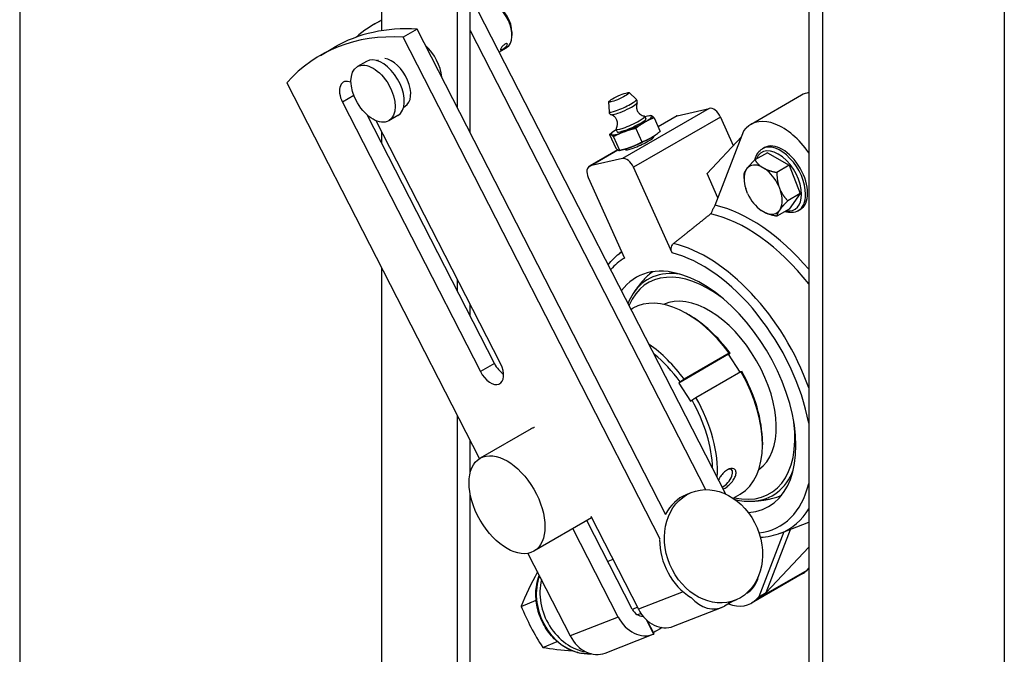
# Model space of a CAD drawing. Units: inches. Extents: x 1.2 to 54.1, y 0 to 41.
# Drawn here: x 4.8 to 11.7, y 16.9 to 21.3 of the extents above; entities that cross this region are included whole.
import ezdxf

# ---------------------------------------------------------------- set-up
doc = ezdxf.new("R2010")
doc.units = ezdxf.units.IN
doc.header["$MEASUREMENT"] = 0
doc.layers.add('DAMPER', color=2, linetype='Continuous')

msp = doc.modelspace()

# ---------------------------------------------------------------- linework, layer by layer
at = {"layer": 'DAMPER', "extrusion": (-2.77556e-17, 0.816497, 0.57735)}
for p, q in [((11.7185, 25.6857), (11.7185, 7.7228)), ((10.352, 25.007), (10.352, 7.0441)), ((10.4475, 24.9519), (10.4475, 6.989)), ((4.8384, 22.2436), (4.8384, 14.4476)), ((7.8983, 20.686), (7.8983, 21.8109)), ((7.9867, 20.5133), (7.9867, 21.7536)), ((7.368, 21.2263), (7.368, 21.5672)), ((9.7729, 17.9873), (7.9966, 21.4572)), ((7.3202, 21.2741), (7.368, 21.3018)), ((7.616, 21.2375), (7.5183, 21.1811)), ((9.354, 17.8424), (7.616, 21.2375)), ((7.9867, 21.2291), (9.6302, 18.0186)), ((8.2783, 21.2176), (8.2783, 21.1931)), ((9.3147, 17.672), (7.5183, 21.1811)), ((6.9396, 21.0544), (7.0373, 21.1109)), ((8.1903, 21.0789), (8.2394, 21.1073)), ((7.262, 21.0121), (7.1984, 20.9753)), ((7.334, 21.0175), (7.3445, 21.0236)), ((6.7058, 20.8629), (8.0512, 18.2348)), ((9.0971, 20.7938), (9.1473, 20.7456)), ((7.1743, 20.7727), (7.0942, 20.7265)), ((7.0942, 20.7265), (8.0578, 18.8442)), ((8.9537, 20.7294), (8.9563, 20.6598)), ((10.3023, 20.7761), (9.9487, 20.5719)), ((7.5215, 20.6928), (7.5327, 20.6992)), ((9.6572, 20.6838), (9.0498, 20.3331)), ((9.4325, 20.6318), (9.6572, 20.6838)), ((8.1556, 18.9006), (7.2663, 20.6378)), ((8.1987, 18.8993), (7.33, 20.5963)), ((7.4808, 20.6332), (7.4171, 20.5964)), ((9.7347, 20.6232), (9.1273, 20.2725)), ((9.206, 20.6284), (9.214, 20.6106)), ((9.23, 20.6309), (9.2458, 20.6341)), ((9.2716, 20.6178), (9.3142, 20.5229)), ((9.2992, 20.5563), (9.425, 20.6289)), ((9.4325, 20.6318), (9.2997, 20.5552)), ((9.7347, 20.6232), (9.8242, 20.4241)), ((7.368, 20.439), (7.368, 20.522)), ((8.9872, 20.5218), (8.9786, 20.5154)), ((9.0049, 20.5381), (9.0129, 20.5203)), ((9.143, 20.5435), (9.1856, 20.4487)), ((9.2877, 20.5024), (9.2962, 20.5089)), ((9.6975, 20.0062), (9.8983, 20.5275)), ((9.8983, 20.5275), (9.9145, 20.5447)), ((8.9606, 20.5013), (9.0032, 20.4065)), ((8.9875, 20.4853), (9.0301, 20.3904)), ((9.2685, 20.4894), (9.2699, 20.4862)), ((9.8823, 20.4859), (9.6412, 20.2296)), ((8.8176, 20.2782), (9.0176, 20.3937)), ((9.0187, 20.3929), (8.8251, 20.2811)), ((9.0448, 20.3934), (9.029, 20.3901)), ((9.0673, 20.3991), (9.0688, 20.3959)), ((10.0627, 20.374), (9.9764, 20.3242)), ((10.0425, 20.4095), (10.0283, 20.4014)), ((10.0627, 20.374), (10.2157, 20.2856)), ((9.0498, 20.3331), (8.8251, 20.2811)), ((9.3966, 19.6729), (9.1273, 20.2725)), ((9.7178, 20.059), (9.6412, 20.2296)), ((9.9114, 20.2485), (9.9252, 20.2681)), ((10.0194, 20.2765), (10.0469, 20.2606)), ((10.2157, 20.2856), (10.1295, 20.2358)), ((10.2157, 20.2856), (10.2923, 20.0883)), ((8.8114, 20.1995), (9.064, 19.637)), ((9.8998, 20.1924), (9.8998, 20.2153)), ((9.9252, 20.0875), (9.9114, 20.1229)), ((10.1411, 20.1435), (10.1548, 20.108)), ((10.2923, 20.0883), (10.206, 20.0385)), ((10.2923, 20.0883), (10.2157, 19.9794)), ((10.0469, 19.9544), (10.0194, 19.9703)), ((10.2157, 19.9794), (10.1295, 19.9296)), ((10.1548, 19.9824), (10.1411, 19.9629)), ((10.2925, 19.9765), (10.2783, 19.9684)), ((9.0262, 19.6676), (9.0439, 19.6817)), ((7.368, 16.6335), (7.368, 19.5693)), ((7.8983, 19.403), (7.8983, 19.486)), ((7.9867, 19.2304), (7.9867, 19.3133)), ((9.1112, 19.2799), (9.123, 19.2867)), ((9.5147, 19.2399), (9.498, 19.2496)), ((9.7917, 18.9647), (9.4437, 18.7637)), ((9.796, 18.9718), (9.4814, 18.7901)), ((9.7917, 18.9647), (9.8019, 18.9728)), ((9.8719, 18.8407), (9.7917, 18.9647)), ((8.1556, 18.9006), (8.0578, 18.8442)), ((9.5637, 18.6628), (9.8783, 18.8445)), ((9.4539, 18.7719), (9.4437, 18.7637)), ((9.4437, 18.7637), (9.526, 18.6364)), ((9.526, 18.6364), (9.5362, 18.6445)), ((7.8983, 16.0931), (7.8983, 18.5333)), ((8.4116, 18.443), (8.0562, 18.2378)), ((7.9867, 18.137), (7.9867, 18.3607)), ((10.0284, 18.3503), (10.0284, 18.331)), ((7.9867, 15.9204), (7.9867, 17.9858)), ((9.4959, 17.9834), (9.5294, 17.9974)), ((9.8233, 17.959), (9.873, 17.9877)), ((8.835, 17.8214), (8.4312, 17.5883)), ((8.8289, 17.8332), (9.1621, 17.1824)), ((9.119, 17.1836), (8.8022, 17.8025)), ((10.1545, 17.7135), (10.352, 17.791)), ((9.0213, 17.1272), (8.7045, 17.7461)), ((10.1776, 17.7225), (10.0031, 17.2696)), ((10.0536, 17.2988), (10.2239, 17.7407)), ((10.0536, 17.2988), (10.352, 17.6161)), ((8.3899, 17.5732), (8.6855, 16.9957)), ((8.9836, 17.5312), (8.9486, 17.5165)), ((10.3062, 17.4293), (9.9527, 17.2252)), ((9.9869, 17.2525), (10.3405, 17.4566)), ((10.3405, 17.4566), (10.352, 17.4689)), ((9.4743, 17.3046), (9.1621, 17.1824)), ((9.9186, 17.2942), (9.9153, 17.2923)), ((10.0031, 17.2696), (9.9869, 17.2525)), ((10.0031, 17.2696), (10.0536, 17.2988)), ((8.3427, 17.2027), (8.447, 17.2465)), ((9.8258, 17.2407), (9.763, 17.2044)), ((9.8103, 17.2341), (9.8437, 17.2482)), ((9.1549, 17.1964), (9.12, 17.1817)), ((9.18, 17.1523), (9.1563, 17.143)), ((9.4067, 17.063), (9.7425, 17.1945)), ((9.0213, 17.1272), (8.6855, 16.9957)), ((9.2156, 17.1105), (9.2677, 17.0086)), ((9.2712, 17.0102), (9.2235, 17.1034)), ((8.93, 16.8764), (9.2658, 17.0079)), ((8.4928, 16.9154), (8.593, 16.9574))]:
    msp.add_line(p, q, dxfattribs=at)
at = {"layer": 'DAMPER'}
for centre, major_axis, ratio, start_param, end_param in [((8.1457, 21.2697), (-0.0937, 0.1624), 0.57735, 3.521207, 6.283185), ((8.1669, 21.2819), (-0.0787, 0.1364), 0.57735, 3.926991, 5.497787), ((8.6952, 18.8926), (-1.375, 2.3816), 0.57735, 6.248958, 6.386219), ((8.3146, 18.6729), (-1.375, 2.3816), 0.57735, 5.919691, 6.472133), ((8.4123, 18.7293), (-1.375, 2.3816), 0.57735, 5.919691, 6.283185), ((8.1457, 21.2697), (-0.0937, 0.1624), 0.57735, 3.141593, 3.521207), ((7.6332, 20.9737), (0.1094, -0.1894), 0.57735, 0.889505, 2.077553), ((7.3714, 20.8226), (0.1094, -0.1894), 0.57735, 0.379615, 3.141593), ((7.4382, 20.8612), (0.0937, -0.1624), 0.57735, 6.275042, 9.018391), ((7.1647, 20.7541), (-0.065, 0.1126), 0.57735, 5.621789, 7.766714), ((10.521, 20.3972), (-0.2187, 0.3789), 0.57735, 6.075729, 6.283185), ((9.0521, 20.702), (0.0957, 0.043), 0.141783, 3.084269, 6.340509), ((9.0608, 20.6826), (0.0915, 0.0411), 0.141783, 3.28964, 6.135137), ((7.3714, 20.8226), (0.1094, -0.1894), 0.57735, 0, 0.379615), ((9.6891, 20.6127), (-0.0394, 0.0682), 0.57735, 4.537856, 6.108652), ((9.1055, 20.5832), (0.1006, 0.0452), 0.141783, 2.926426, 6.498352), ((9.1135, 20.5654), (0.1006, 0.0452), 0.141783, 3.141593, 6.283185), ((9.1135, 20.5654), (0.1437, 0.0645), 0.141783, 4.287906, 5.335104), ((9.1135, 20.5654), (0.1437, 0.0645), 0.141783, 5.335104, 6.382301), ((9.1135, 20.5654), (0.1437, 0.0645), 0.141783, 0.099116, 0.795399), ((9.4644, 20.5607), (-0.0394, 0.0682), 0.57735, 6.108652, 6.283185), ((10.1675, 20.193), (-0.2187, 0.3789), 0.57735, 4.858584, 6.4553), ((9.1135, 20.5654), (0.1437, 0.0645), 0.141783, 2.346194, 3.240708), ((9.1135, 20.5654), (0.1437, 0.0645), 0.141783, 3.240708, 4.287906), ((9.1693, 20.441), (-0.1006, -0.0452), 0.141783, 0, 3.141593), ((9.1614, 20.4588), (0.1437, 0.0645), 0.141783, 4.287906, 5.335104), ((9.1614, 20.4588), (0.1437, 0.0645), 0.141783, 5.335104, 5.71922), ((10.1675, 20.193), (-0.125, 0.2165), 0.57735, 3.141593, 6.283185), ((9.1614, 20.4588), (0.1437, 0.0645), 0.141783, 3.705558, 4.287906), ((10.1392, 20.1767), (-0.115, 0.1992), 0.57735, 3.926991, 6.712488), ((10.1533, 20.1849), (-0.125, 0.2165), 0.57735, 3.926991, 6.283185), ((9.0817, 20.262), (-0.0394, 0.0682), 0.57735, 4.537856, 6.108652), ((8.857, 20.21), (0.0394, -0.0682), 0.57735, 2.96706, 4.537856), ((10.0331, 20.1155), (-0.0943, 0.1633), 0.57735, 0.36517, 1.205626), ((10.0331, 20.1155), (-0.0943, 0.1633), 0.57735, 5.601145, 6.441616), ((10.0331, 20.1155), (-0.0943, 0.1633), 0.57735, 4.553959, 5.394429), ((10.0331, 20.1155), (-0.0943, 0.1633), 0.57735, 3.506763, 4.347219), ((10.0331, 20.1155), (-0.0943, 0.1633), 0.57735, 1.412366, 2.252836), ((10.1392, 20.1767), (-0.115, 0.1992), 0.57735, 2.71229, 3.926991), ((10.1533, 20.1849), (-0.125, 0.2165), 0.57735, 3.141593, 3.926991), ((9.9507, 18.8986), (0.6154, -1.0659), 0.57735, 1.876897, 2.651458), ((10.0331, 20.1155), (-0.0943, 0.1633), 0.57735, 2.459553, 3.300023), ((9.9197, 18.8806), (0.5906, -1.0229), 0.57735, 1.812028, 2.664914), ((9.6395, 18.7189), (0.5662, -0.9808), 0.57735, 3.194301, 3.228524), ((9.6395, 18.7189), (0.5662, -0.9808), 0.57735, 1.259324, 2.651497), ((9.6085, 18.701), (0.5414, -0.9378), 0.57735, 3.147177, 3.343721), ((9.6085, 18.701), (0.5414, -0.9378), 0.57735, 1.026359, 2.636497), ((9.6085, 18.701), (-0.4626, 0.8012), 0.57735, 5.718983, 6.536462), ((9.6539, 18.7272), (-0.4251, 0.7363), 0.57735, 5.343826, 6.685263), ((9.6646, 18.7334), (-0.4361, 0.7554), 0.57735, 5.847043, 6.564158), ((9.7286, 18.7703), (-0.4507, 0.7806), 0.57735, 0.032781, 0.181358), ((9.7768, 18.7982), (-0.4552, 0.7885), 0.57735, 0.141183, 0.146058), ((9.6085, 18.701), (-0.4626, 0.8012), 0.57735, 2.870385, 5.718983), ((9.498, 18.6372), (-0.375, 0.6495), 0.57735, 4.901163, 6.283185), ((9.6539, 18.7272), (-0.3333, 0.5774), 0.57735, 3.191649, 6.233129), ((9.5147, 18.6469), (-0.3632, 0.6291), 0.57735, 4.904476, 5.497787), ((9.1834, 18.4556), (-0.375, 0.6495), 0.57735, 4.901163, 5.396202), ((9.1667, 18.4459), (-0.3632, 0.6291), 0.57735, 4.904476, 5.291118), ((8.1282, 18.8717), (0.065, -0.1126), 0.57735, 4.625122, 7.766714), ((8.226, 18.9282), (0.065, -0.1126), 0.57735, 4.625122, 5.432536), ((9.498, 18.6372), (-0.375, 0.6495), 0.57735, 3.141593, 4.698148), ((9.5147, 18.6469), (-0.3632, 0.6291), 0.57735, 3.926991, 4.694835), ((9.1834, 18.4556), (-0.375, 0.6495), 0.57735, 3.854041, 4.698148), ((9.1667, 18.4459), (-0.3632, 0.6291), 0.57735, 3.959126, 4.694835), ((8.5987, 18.118), (-0.1875, 0.3248), 0.57735, 6.195963, 6.285755), ((8.5986, 18.118), (0.1875, -0.3248), 0.57735, 3.017426, 3.054281), ((9.6539, 18.7272), (-0.4251, 0.7363), 0.57735, 2.651169, 4.080952), ((9.7641, 18.0975), (-0.048, -0.0615), 0.468323, 0.729864, 3.583242), ((9.6646, 18.7334), (-0.4361, 0.7554), 0.57735, 2.86062, 3.577735), ((9.6085, 18.701), (0.5414, -0.9378), 0.57735, 6.041834, 6.827623), ((9.6531, 17.6087), (0.1572, -0.3746), 0.81431, 3.141593, 3.737857), ((9.7286, 18.7703), (-0.4507, 0.7806), 0.57735, 2.960234, 3.108811), ((9.7768, 18.7982), (-0.4552, 0.7885), 0.57735, 2.995535, 3.00041), ((9.6395, 18.7189), (0.5662, -0.9808), 0.57735, 6.196254, 6.594657), ((9.6531, 17.6087), (0.1572, -0.3746), 0.81431, 4.227868, 5.435591), ((8.9571, 17.5638), (-0.6246, -0.8375), 0.340384, 5.101165, 5.392037), ((8.7649, 17.2361), (0.1451, -0.3458), 0.81431, 3.864871, 4.815441), ((9.8149, 17.4968), (-0.0832, 0.2125), 0.81339, 3.264232, 4.018015), ((10.0875, 17.8082), (0.2187, -0.3789), 0.57735, 0, 0.172115), ((8.7906, 17.2469), (0.1451, -0.3458), 0.81431, 3.982946, 5.821515), ((8.9702, 17.2908), (0.5224, -0.9048), 0.57735, 4.483149, 4.795243), ((9.6593, 17.407), (0.0832, -0.2125), 0.81339, 5.092135, 6.405825), ((9.6531, 17.6087), (0.1572, -0.3746), 0.81431, 6.216859, 6.283185), ((9.7339, 17.6041), (0.2187, -0.3789), 0.57735, 5.681643, 6.4553), ((9.1826, 17.2204), (0.0328, -0.0838), 0.81339, 4.835028, 5.998539), ((9.3235, 17.2755), (0.0832, -0.2125), 0.81339, 4.835028, 6.283185), ((9.3011, 17.1852), (-0.1122, -0.0574), 0.071163, 5.944307, 5.995638), ((8.7649, 17.2361), (0.1451, -0.3458), 0.81431, 4.815441, 6.017735), ((9.1826, 17.2204), (0.0832, -0.2125), 0.81339, 4.835028, 6.294074), ((8.8468, 17.0889), (0.0832, -0.2125), 0.81339, 4.835028, 6.283185), ((9.3639, 17.0625), (0.1122, 0.0574), 0.071163, 1.856653, 2.576177), ((9.1822, 17.1327), (1.0436, 0.0502), 0.236966, 3.97949, 4.221657)]:
    msp.add_ellipse(centre, major_axis=major_axis, ratio=ratio, start_param=start_param, end_param=end_param, dxfattribs=at)
for centre, major_axis, ratio in [((7.3078, 20.7859), (0.1094, -0.1894), 0.57735), ((9.0256, 20.761), (0.0718, 0.0323), 0.141783), ((8.2437, 17.913), (0.1875, -0.3248), 0.57735), ((9.6865, 17.6228), (0.1572, -0.3746), 0.81431)]:
    msp.add_ellipse(centre, major_axis=major_axis, ratio=ratio, dxfattribs=at)
for points, knots in [([(8.212, 21.0963), (8.2092, 21.0947), (8.2066, 21.0933), (8.2023, 21.0917), (8.2008, 21.0915), (8.1988, 21.092), (8.1983, 21.0929), (8.1985, 21.0957), (8.1992, 21.0978), (8.2014, 21.1024), (8.2031, 21.1053), (8.2072, 21.1115), (8.2096, 21.1148), (8.2146, 21.1208), (8.2176, 21.1239), (8.2236, 21.1292), (8.2267, 21.1315), (8.2322, 21.1347), (8.2351, 21.1359), (8.2399, 21.1368), (8.242, 21.1365), (8.2448, 21.1351), (8.2457, 21.1338), (8.2462, 21.1302), (8.2456, 21.1279), (8.2434, 21.1233), (8.2416, 21.1206), (8.2369, 21.1151), (8.234, 21.1123), (8.2281, 21.1072), (8.2247, 21.1046), (8.2181, 21.1), (8.2148, 21.0979), (8.212, 21.0963)], [0, 0, 0, 0, 0.0117953, 0.0117953, 0.0235906, 0.0235906, 0.0353856, 0.0353856, 0.0471806, 0.0471806, 0.0589756, 0.0589756, 0.0707705, 0.0707705, 0.0825658, 0.0825658, 0.0943611, 0.0943611, 0.1061564, 0.1061564, 0.1179517, 0.1179517, 0.1297467, 0.1297467, 0.1415417, 0.1415417, 0.1533367, 0.1533367, 0.1651317, 0.1651317, 0.176927, 0.176927, 0.1887223, 0.1887223, 0.1887223, 0.1887223]), ([(9.1522, 20.7214), (9.1504, 20.7169), (9.1485, 20.711), (9.147, 20.6962), (9.1474, 20.6876), (9.1518, 20.6715), (9.1552, 20.6641), (9.1638, 20.6517), (9.1688, 20.6468), (9.1792, 20.6387), (9.1843, 20.6361), (9.1936, 20.6322), (9.1974, 20.6313), (9.2011, 20.6306), (9.2017, 20.6305), (9.2024, 20.6304)], [5.5124229, 5.5124229, 5.5124229, 5.5124229, 5.5795083, 5.5795083, 5.6382473, 5.6382473, 5.6867515, 5.6867515, 5.7356551, 5.7356551, 5.7931629, 5.7931629, 5.8595995, 5.8595995, 5.8756378, 5.8756378, 5.8756378, 5.8756378]), ([(9.1522, 20.7214), (9.1526, 20.7224), (9.1531, 20.7236), (9.1537, 20.7264), (9.1539, 20.728), (9.154, 20.7315), (9.1538, 20.7335), (9.1528, 20.7374), (9.152, 20.7393), (9.1499, 20.7428), (9.1486, 20.7444), (9.1473, 20.7456)], [5.5124229, 5.5124229, 5.5124229, 5.5124229, 5.5534972, 5.5534972, 5.5945714, 5.5945714, 5.6356457, 5.6356457, 5.6767199, 5.6767199, 5.7177942, 5.7177942, 5.7177942, 5.7177942]), ([(8.9563, 20.6598), (8.9563, 20.658), (8.9567, 20.6561), (8.9579, 20.6522), (8.9588, 20.6502), (8.9611, 20.6469), (8.9624, 20.6455), (8.9651, 20.6432), (8.9664, 20.6423), (8.9689, 20.6409), (8.9701, 20.6404), (8.9712, 20.6401)], [2.4615547, 2.4615547, 2.4615547, 2.4615547, 2.5026289, 2.5026289, 2.5437032, 2.5437032, 2.5847774, 2.5847774, 2.6258517, 2.6258517, 2.6669259, 2.6669259, 2.6669259, 2.6669259]), ([(9.0059, 20.5421), (9.0073, 20.5444), (9.0091, 20.5474), (9.0127, 20.5564), (9.0146, 20.5624), (9.016, 20.5773), (9.0156, 20.5859), (9.0111, 20.602), (9.0077, 20.6093), (8.999, 20.6216), (8.994, 20.6266), (8.9836, 20.6345), (8.9785, 20.6372), (8.9732, 20.6393), (8.9721, 20.6397), (8.9712, 20.6401)], [2.303711, 2.303711, 2.303711, 2.303711, 2.3719305, 2.3719305, 2.4389888, 2.4389888, 2.4975005, 2.4975005, 2.5459294, 2.5459294, 2.5949159, 2.5949159, 2.6526063, 2.6526063, 2.666926, 2.666926, 2.666926, 2.666926]), ([(9.9754, 20.3232), (9.9797, 20.3421), (9.987, 20.3592), (10.0059, 20.3849), (10.0163, 20.3944), (10.0283, 20.4014)], [3.3695566, 3.3695566, 3.3695566, 3.3695566, 3.6784783, 3.6784783, 3.9269908, 3.9269908, 3.9269908, 3.9269908]), ([(9.6659, 19.946), (9.6688, 19.9483), (9.6715, 19.9513), (9.6766, 19.9588), (9.6792, 19.9652), (9.681, 19.9734), (9.6814, 19.9761), (9.6816, 19.9788)], [0.15718054, 0.15718054, 0.15718054, 0.15718054, 0.1695807, 0.1695807, 0.18826553, 0.18826553, 0.19608323, 0.19608323, 0.19608323, 0.19608323]), ([(9.6816, 19.9788), (9.684, 19.982), (9.6862, 19.9852), (9.6919, 19.9941), (9.6954, 20.001), (9.6975, 20.0062)], [0.21465854, 0.21465854, 0.21465854, 0.21465854, 0.22638569, 0.22638569, 0.25134082, 0.25134082, 0.25134082, 0.25134082]), ([(10.2783, 19.9684), (10.2649, 19.9606), (10.2497, 19.9562), (10.2178, 19.9541), (10.2013, 19.9564), (10.1847, 19.9615)], [0.7853982, 0.7853982, 0.7853982, 0.7853982, 1.0630201, 1.0630201, 1.3402369, 1.3402369, 1.3402369, 1.3402369]), ([(9.3966, 19.6729), (9.3939, 19.6789), (9.3918, 19.6866), (9.3904, 19.6995), (9.3907, 19.7071), (9.3932, 19.7189), (9.3958, 19.7253), (9.4009, 19.7328), (9.4036, 19.7358), (9.4065, 19.7381)], [0.22865093, 0.22865093, 0.22865093, 0.22865093, 0.24854548, 0.24854548, 0.26785516, 0.26785516, 0.28654005, 0.28654005, 0.29889951, 0.29889951, 0.29889951, 0.29889951]), ([(8.9518, 19.5913), (8.9627, 19.6056), (8.9744, 19.6191), (8.9992, 19.6446), (9.0124, 19.6565), (9.0262, 19.6676)], [3.6924901, 3.6924901, 3.6924901, 3.6924901, 3.7658571, 3.7658571, 3.8400596, 3.8400596, 3.8400596, 3.8400596]), ([(9.204, 19.4912), (9.198, 19.4846), (9.1921, 19.478), (9.1807, 19.4646), (9.1751, 19.4579), (9.1642, 19.4443), (9.1589, 19.4375), (9.1486, 19.4238), (9.1436, 19.4169), (9.1339, 19.4031), (9.1292, 19.3962), (9.1246, 19.3893)], [2.53755265, 2.53755265, 2.53755265, 2.53755265, 2.55747541, 2.55747541, 2.57739817, 2.57739817, 2.59732094, 2.59732094, 2.6172437, 2.6172437, 2.63716646, 2.63716646, 2.63716646, 2.63716646]), ([(9.8432, 18.1271), (9.8446, 18.1356), (9.8441, 18.1438), (9.8389, 18.1567), (9.8342, 18.1614), (9.8231, 18.1666), (9.8159, 18.1675), (9.8001, 18.165), (9.7914, 18.1616), (9.7832, 18.1569), (9.7751, 18.1522), (9.7663, 18.1455), (9.7497, 18.1292), (9.7418, 18.1197), (9.7304, 18.1029), (9.7258, 18.095), (9.7218, 18.0871)], [0.4177467, 0.4177467, 0.4177467, 0.4177467, 0.4527937, 0.4527937, 0.4878407, 0.4878407, 0.5224181, 0.5224181, 0.5569956, 0.5569956, 0.5569956, 0.591573, 0.591573, 0.6261505, 0.6261505, 0.6522913, 0.6522913, 0.6522913, 0.6522913]), ([(9.755, 18.0221), (9.7571, 18.0232), (9.7592, 18.0243), (9.7694, 18.0302), (9.7786, 18.0367), (9.7965, 18.0519), (9.8053, 18.0607), (9.8203, 18.0784), (9.8275, 18.0885), (9.8382, 18.1086), (9.8417, 18.1185), (9.8432, 18.1271)], [0.2697437, 0.2697437, 0.2697437, 0.2697437, 0.2784978, 0.2784978, 0.3130752, 0.3130752, 0.3476527, 0.3476527, 0.3826997, 0.3826997, 0.4177467, 0.4177467, 0.4177467, 0.4177467]), ([(9.9626, 17.9378), (9.9709, 17.9383), (9.9793, 17.9389), (9.9961, 17.9405), (10.0045, 17.9414), (10.0215, 17.9434), (10.0301, 17.9446), (10.0472, 17.9472), (10.0559, 17.9487), (10.0732, 17.9519), (10.0819, 17.9537), (10.0906, 17.9556)], [5.21681517, 5.21681517, 5.21681517, 5.21681517, 5.23673793, 5.23673793, 5.2566607, 5.2566607, 5.27658346, 5.27658346, 5.29650622, 5.29650622, 5.31642899, 5.31642899, 5.31642899, 5.31642899]), ([(8.832, 16.8711), (8.8261, 16.8706), (8.8202, 16.8703), (8.7808, 16.8695), (8.7466, 16.875), (8.6797, 16.8979), (8.6471, 16.9154), (8.5866, 16.9606), (8.5589, 16.9885), (8.5113, 17.0517), (8.4915, 17.0871), (8.4618, 17.1617), (8.4519, 17.201), (8.4433, 17.2795), (8.4444, 17.3187), (8.455, 17.3779), (8.4609, 17.3992), (8.4686, 17.4194)], [1.929787, 1.929787, 1.929787, 1.929787, 1.985631, 1.985631, 2.300227, 2.300227, 2.619985, 2.619985, 2.943148, 2.943148, 3.267614, 3.267614, 3.59234, 3.59234, 3.916706, 3.916706, 4.108236, 4.108236, 4.108236, 4.108236]), ([(9.2677, 17.0086), (9.2685, 17.009), (9.2692, 17.0093), (9.2704, 17.0098), (9.2709, 17.01), (9.2711, 17.0102), (9.2712, 17.0102), (9.2711, 17.0102)], [0.045930663, 0.045930663, 0.045930663, 0.045930663, 0.049159793, 0.049159793, 0.052945767, 0.052945767, 0.054581394, 0.054581394, 0.054581394, 0.054581394])]:
    msp.add_open_spline(points, degree=3, knots=knots, dxfattribs=at)
for points, weights in [([(9.2047, 20.5865), (9.1748, 20.5693), (9.143, 20.5435)], [1, 1.14232856114, 1.21122589274]), ([(9.2716, 20.6178), (9.2345, 20.6038), (9.2047, 20.5865)], [1.21122589274, 1.14232856114, 1]), ([(9.2458, 20.6341), (9.25, 20.635), (9.2555, 20.6317)], [3.15372032633, 3.34090516699, 3.34090516699]), ([(9.2555, 20.6317), (9.2618, 20.6279), (9.2716, 20.6178)], [3.34090516699, 3.34090516699, 3.10103896805]), ([(8.9606, 20.5013), (8.9698, 20.5088), (8.9786, 20.5154)], [1.21122589274, 1.19044982788, 1.16299643701]), ([(9.0626, 20.5203), (9.0265, 20.5068), (8.9875, 20.4853)], [3.34090516699, 3.34090516699, 3.10103896805]), ([(9.143, 20.5435), (9.0987, 20.5338), (9.0626, 20.5203)], [3.10103896805, 3.34090516699, 3.34090516699]), ([(9.2526, 20.4799), (9.2824, 20.4971), (9.3142, 20.5229)], [2.29126587737, 2.29126587737, 2.12676038879]), ([(8.9714, 20.4992), (8.9652, 20.5029), (8.9606, 20.5013)], [3.34090516699, 3.34090516699, 3.10103896805]), ([(8.9875, 20.4853), (8.9777, 20.4955), (8.9714, 20.4992)], [3.10103896805, 3.34090516699, 3.34090516699]), ([(9.1105, 20.4137), (9.1466, 20.4272), (9.1856, 20.4487)], [3.22427857926, 3.22427857926, 2.99278579257]), ([(9.1856, 20.4487), (9.2227, 20.4627), (9.2526, 20.4799)], [2.12676038879, 2.29126587737, 2.29126587737]), ([(9.0032, 20.4065), (9.0131, 20.3963), (9.0193, 20.3926)], [2.99278579257, 3.22427857926, 3.22427857926]), ([(9.0193, 20.3926), (9.0256, 20.3889), (9.0301, 20.3904)], [3.22427857926, 3.22427857926, 2.99278579257]), ([(9.0301, 20.3904), (9.0745, 20.4002), (9.1105, 20.4137)], [2.99278579257, 3.22427857926, 3.22427857926]), ([(9.9252, 20.2681), (9.9428, 20.2906), (9.9764, 20.3242)], [1, 1.06961154558, 1.08906873854]), ([(9.9764, 20.3242), (9.9932, 20.2951), (10.0194, 20.2765)], [1.08907079259, 1.06961365077, 1]), ([(9.8998, 20.2153), (9.8998, 20.2295), (9.9114, 20.2485)], [1.08906851885, 1.06961115258, 1]), ([(10.0469, 20.2606), (10.0791, 20.2455), (10.1295, 20.2358)], [1, 1.06961365077, 1.08907079259]), ([(10.1295, 20.2358), (10.1295, 20.1829), (10.1411, 20.1435)], [1.08906873854, 1.06961154558, 1]), ([(10.1548, 20.108), (10.1725, 20.0721), (10.206, 20.0385)], [1, 1.06961115258, 1.08906851885]), ([(10.206, 20.0385), (10.1725, 20.0049), (10.1548, 19.9824)], [1.08906851885, 1.06961115258, 1]), ([(10.1295, 19.9296), (10.0791, 19.9393), (10.0469, 19.9544)], [1.08907079259, 1.06961365077, 1]), ([(10.1411, 19.9629), (10.1295, 19.9438), (10.1295, 19.9296)], [1, 1.06961154558, 1.08906873854]), ([(9.4065, 19.7381), (9.5332, 19.8397), (9.6659, 19.946)], [1, 1.00024362468, 1]), ([(9.8019, 18.9728), (9.799, 18.9723), (9.796, 18.9718)], [1, 1.00012941845, 1]), ([(9.4814, 18.7901), (9.4674, 18.7808), (9.4539, 18.7719)], [1, 1.00012941868, 1]), ([(9.8783, 18.8445), (9.8813, 18.845), (9.8842, 18.8455)], [1, 1.00012941837, 1]), ([(9.5362, 18.6445), (9.5497, 18.6535), (9.5637, 18.6628)], [1, 1.00012941862, 1])]:
    msp.add_rational_spline(points, weights, degree=2, dxfattribs=at)
for points in [[(9.2631, 19.542), (9.2416, 19.5278), (9.2218, 19.5108), (9.204, 19.4912)], [(9.2542, 19.5406), (9.2493, 19.5356), (9.2446, 19.5304), (9.24, 19.5251)], [(9.1246, 19.3893), (9.1111, 19.3688), (9.0993, 19.3466), (9.0892, 19.3227)], [(10.0906, 17.9556), (10.1165, 17.9613), (10.141, 17.9699), (10.1641, 17.9814)], [(10.1379, 17.9698), (10.1448, 17.9711), (10.1517, 17.9726), (10.1584, 17.9743)], [(9.8369, 17.9495), (9.8801, 17.9394), (9.9224, 17.9354), (9.9626, 17.9378)], [(10.1545, 17.7135), (10.1106, 17.6963), (10.0634, 17.6863), (10.0143, 17.6837)]]:
    msp.add_open_spline(points, degree=3, dxfattribs=at)

doc.saveas('drawing.dxf')
